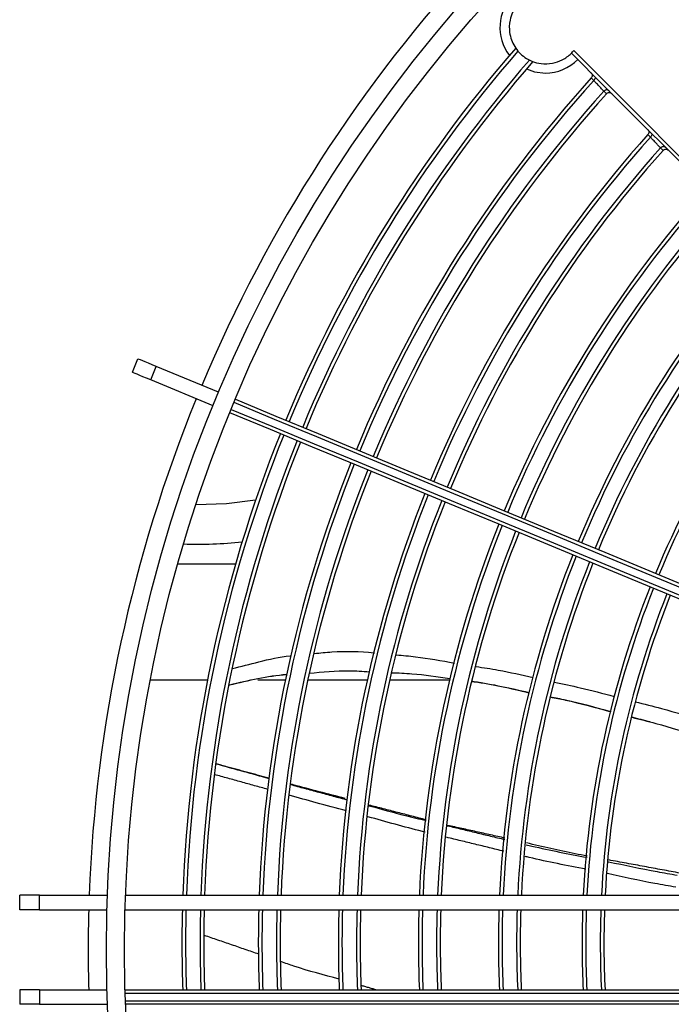
# Model space of a CAD drawing. Units: millimetres. Extents: x 3552 to 3949, y 1453 to 1688.
# Drawn here: x 3567 to 3567, y 1610 to 1610 of the extents above; entities that cross this region are included whole.
import ezdxf

# ---------------------------------------------------------------- set-up
doc = ezdxf.new("R2010")
doc.units = ezdxf.units.MM
doc.linetypes.add('CONTINUO', pattern=[0])
doc.linetypes.add('HIDDEN2', pattern=[4.762499999999999, 3.175, -1.5875])
doc.layers.add('CL-EQUIPAMENTOS', color=90, linetype='Continuous')
doc.layers.add('TUBOFRIG', color=3, linetype='HIDDEN2')

# ---------------------------------------------------------------- blocks, each defined once
blk = doc.blocks.new('u.c')
at = {"layer": 'CL-EQUIPAMENTOS', "color": 90, "ltscale": 0.5}
for p, q in [((-2471.295447736834, 3409.199601236562), (-2471.295447867048, 3409.199601092517)), ((-2471.29406565702, 3409.198147592374), (-2471.294065790103, 3409.198147444897)), ((-2471.287657903844, 3409.191813761199), (-2471.287658042163, 3409.191813607157)), ((-2471.286277709837, 3409.190357221833), (-2471.2862778514, 3409.190357063866)), ((-2471.358871956193, 3409.159518986045), (-2471.358106602751, 3409.161366744935)), ((-2471.356352199637, 3409.158475271463), (-2471.355586816393, 3409.160323030352)), ((-2471.347017695033, 3409.156773581206), (-2471.355586816393, 3409.160323030352)), ((-2471.347783078276, 3409.154925822317), (-2471.356352199637, 3409.158475271463)), ((-2471.374360550963, 3409.085701806973), (-2471.374360550963, 3409.087701806835)), ((-2471.371624220931, 3409.087701806835), (-2471.374360550963, 3409.087701806835)), ((-2471.371624220931, 3409.085701806973), (-2471.371624220931, 3409.087701806835)), ((-2471.371624220931, 3409.087701806835), (-2471.362307895743, 3409.087701806835)), ((-2471.359806050383, 3409.087701806835), (-2471.235306490981, 3409.087701806835)), ((-2471.371624220931, 3409.085701806973), (-2471.374360550963, 3409.085701806973)), ((-2471.371624220931, 3409.085701806973), (-2471.362373699271, 3409.085701806973)), ((-2471.359872718178, 3409.085701806973), (-2471.236450274312, 3409.085701806973)), ((-2471.374360550963, 3409.074701806567), (-2471.374360550963, 3409.07270180717)), ((-2471.371624220931, 3409.074701806567), (-2471.374360550963, 3409.074701806567)), ((-2471.371624220931, 3409.074701806567), (-2471.371624220931, 3409.07270180717)), ((-2471.371624220931, 3409.074701806567), (-2471.362373699271, 3409.074701806567)), ((-2471.359872718178, 3409.074701806567), (-2471.236450274312, 3409.074701806567)), ((-2471.236206968152, 3409.074201806485), (-2471.359857966029, 3409.074201806485)), ((-2471.371624220931, 3409.07270180717), (-2471.374360550963, 3409.07270180717)), ((-2471.371624220931, 3409.07270180717), (-2471.362307895743, 3409.07270180717)), ((-2471.359824647032, 3409.073201806321), (-2471.235637266957, 3409.073201806321)), ((-2471.235306490981, 3409.07270180717), (-2471.359806050383, 3409.07270180717))]:
    blk.add_line(p, q, dxfattribs=at)
at = {"layer": 'CL-EQUIPAMENTOS', "color": 90, "ltscale": 0.5, "flags": 128}
for points in [[(-2471.230260242545, 3409.135085242837), (-2471.236027438962, 3409.140852442979), (-2471.241746057593, 3409.146571050434), (-2471.247405548417, 3409.152230526357), (-2471.252995450818, 3409.157820432483), (-2471.258505453192, 3409.16333045721), (-2471.263925452553, 3409.16875044912), (-2471.26924543532, 3409.174070416986), (-2471.274455566727, 3409.179280548393), (-2471.279546250426, 3409.184371239542), (-2471.284508128487, 3409.189333110153), (-2471.289331991994, 3409.194156996011), (-2471.294009019457, 3409.198834016024), (-2471.298530568205, 3409.203355549871)], [(-2471.298194725834, 3409.203726827203), (-2471.293666441762, 3409.19919854313), (-2471.288983513438, 3409.194515599906), (-2471.284154464327, 3409.189686573147), (-2471.279188235127, 3409.184720329045), (-2471.274093885743, 3409.17962597221), (-2471.268880744301, 3409.174412830769), (-2471.263558377349, 3409.169090478717), (-2471.258136560046, 3409.163668668865), (-2471.252625246369, 3409.158157347738), (-2471.247034509503, 3409.152566610872), (-2471.241374631249, 3409.146906717717), (-2471.235655953013, 3409.141188043206), (-2471.229888965212, 3409.135421074032)], [(-2471.304696817719, 3409.201197749971), (-2471.303597052418, 3409.200814954042), (-2471.302101333462, 3409.200633338689)], [(-2471.355586816393, 3409.160323030352), (-2471.356155534112, 3409.160558595358), (-2471.356659103953, 3409.160767181813), (-2471.357093085372, 3409.160946941971), (-2471.357453574263, 3409.161096259057), (-2471.357737351977, 3409.161213799416), (-2471.357941855513, 3409.161298519968), (-2471.358065326535, 3409.161349653303), (-2471.358106602751, 3409.161366744935)], [(-2471.356352199637, 3409.158475271463), (-2471.356920887553, 3409.158710836469), (-2471.357424487197, 3409.158919422924), (-2471.357858468615, 3409.159099183082), (-2471.358218927704, 3409.159248500167), (-2471.358502705418, 3409.159366040527), (-2471.358707238757, 3409.159450761079), (-2471.358830679976, 3409.159501894414), (-2471.358871956193, 3409.159518986045)], [(-2471.344707985245, 3409.155816859602), (-2471.339143414818, 3409.153511940538), (-2471.333331514918, 3409.151104572265), (-2471.327283997857, 3409.148599608838), (-2471.321013052785, 3409.146002109199), (-2471.314531375491, 3409.143317307382), (-2471.307852049195, 3409.140550631135), (-2471.300988514744, 3409.137707660942), (-2471.293954630219, 3409.134794133752), (-2471.286764611327, 3409.131815928071), (-2471.279432941996, 3409.128779060244), (-2471.271974463784, 3409.125689650922), (-2471.26440419706, 3409.122553943693), (-2471.256737400614, 3409.119378258511), (-2471.248989601456, 3409.116169012188), (-2471.241176386201, 3409.112932677417), (-2471.23331357988, 3409.109675786494), (-2471.225416977727, 3409.106404910832), (-2471.217502568685, 3409.103126655369)], [(-2471.345283766114, 3409.154431774317), (-2471.339708705269, 3409.15212250784), (-2471.333888013684, 3409.149711499958), (-2471.327833344065, 3409.147203574925), (-2471.321556855761, 3409.144603765606), (-2471.315071125352, 3409.141917283683), (-2471.308389116847, 3409.139149512201), (-2471.301524271094, 3409.136305998116), (-2471.294490326964, 3409.133392437398), (-2471.287301380955, 3409.130414678752), (-2471.27997182759, 3409.127378682642), (-2471.272516389214, 3409.124290539919), (-2471.264949996792, 3409.121156440153), (-2471.257287819707, 3409.117982660457), (-2471.249545206153, 3409.114775567352), (-2471.24173768314, 3409.111541585102), (-2471.233880926692, 3409.108287199437), (-2471.225990612828, 3409.105018931477), (-2471.218082626187, 3409.101743332147)], [(-2471.217699934565, 3409.102667211591), (-2471.225607936107, 3409.105942810922), (-2471.23349823507, 3409.109211078881), (-2471.241355021321, 3409.112465464546), (-2471.249162544333, 3409.115699446796), (-2471.256905157887, 3409.118906539901), (-2471.264567334973, 3409.122080317735), (-2471.272133727395, 3409.125214419364), (-2471.27958916577, 3409.128302562087), (-2471.286918689334, 3409.131338558196), (-2471.294107635342, 3409.134316316842), (-2471.301141579472, 3409.13722987756), (-2471.308006455027, 3409.140073391645), (-2471.31468843373, 3409.142841163128), (-2471.321174193942, 3409.145527645051), (-2471.327450682246, 3409.148127454369), (-2471.333505322062, 3409.150635379403), (-2471.339326013648, 3409.153046391009), (-2471.344901074492, 3409.155355653762)], [(-2471.218267937028, 3409.10127889648), (-2471.22618236097, 3409.104557152874), (-2471.234078933322, 3409.107828027605), (-2471.241941769444, 3409.111084918528), (-2471.249754954898, 3409.114321253299), (-2471.257502783858, 3409.117530499621), (-2471.265169550501, 3409.120706182941), (-2471.272739817225, 3409.123841892033), (-2471.28019832524, 3409.126931301354), (-2471.287529964768, 3409.129968169182), (-2471.29471998366, 3409.132946374863), (-2471.301753868186, 3409.135859902053), (-2471.308617402636, 3409.138702872246), (-2471.315296758734, 3409.141469548493), (-2471.321778436028, 3409.144154346584), (-2471.328049351298, 3409.146751849948), (-2471.334096868359, 3409.149256813376), (-2471.33990876826, 3409.151664181649), (-2471.345473338687, 3409.153969100713)], [(-2471.341930408799, 3409.141949701159), (-2471.34591277393, 3409.1414709194), (-2471.35013406428, 3409.141320317089)]]:
    blk.add_lwpolyline(points, dxfattribs=at)
at = {"layer": 'CL-EQUIPAMENTOS', "color": 90, "ltscale": 0.5}
for radius in [0.19768, 0.19518]:
    blk.add_circle((-2471.164770214352, 3409.08020180684), radius, dxfattribs=at)
for centre, radius, start, end in [((-2471.164770214352, 3409.08020180684), 0.20018, 137.1471622745166, 157.2137775110704), ((-2471.302101326154, 3409.206883339931), 0.00625000000000006, 134.7214101107423, 217.670915565135), ((-2471.16438753092, 3409.081125686373), 0.1876726735153048, 139.0759209844286, 157.4999999998684), ((-2471.16438753092, 3409.081125686373), 0.1871726735153048, 139.1076007549834, 157.4999999998684), ((-2471.16438753092, 3409.081125686373), 0.1851726735153048, 139.0778486353213, 157.4999999998684), ((-2471.16438753092, 3409.081125686373), 0.1846726735153047, 139.029419106113, 157.4999999998684), ((-2471.302101326154, 3409.206883339931), 0.006250000000000019, 270, 315.2785898892945), ((-2471.16438753092, 3409.081125686373), 0.1771726735153048, 137.8790413885031, 157.4999999998684), ((-2471.16438753092, 3409.081125686373), 0.1766726735153049, 137.8871733989569, 157.4999999998684), ((-2471.16438753092, 3409.081125686373), 0.1746726735153048, 137.936882070832, 157.4999999998684), ((-2471.16438753092, 3409.081125686373), 0.1741726735153049, 137.945279201321, 157.4999999998684), ((-2471.16438753092, 3409.081125686373), 0.1661726735153047, 138.0692319845119, 157.4999999998684), ((-2471.16438753092, 3409.081125686373), 0.1656726735153048, 138.078476151185, 157.4999999998684), ((-2471.16438753092, 3409.081125686373), 0.1636726735153047, 138.1350583883517, 157.4999999998684), ((-2471.16438753092, 3409.081125686373), 0.1631726735153049, 138.1446294420133, 157.4999999998684), ((-2471.16438753092, 3409.081125686373), 0.1551726735153048, 138.286342889784, 157.4999999998684), ((-2471.16438753092, 3409.081125686373), 0.1546726735153048, 138.2969441471434, 157.4999999998684), ((-2471.16438753092, 3409.081125686373), 0.1526726735153047, 138.361931800763, 157.4999999998684), ((-2471.16438753092, 3409.081125686373), 0.1521726735153047, 138.3729414906138, 157.4999999998684), ((-2471.16438753092, 3409.081125686373), 0.1441726735153048, 138.5365289441947, 157.4999999998684), ((-2471.16438753092, 3409.081125686373), 0.1436726735153048, 138.5488098614637, 157.4999999998684), ((-2471.16438753092, 3409.081125686373), 0.1416726735153046, 138.6242266023829, 157.4999999998684), ((-2471.16438753092, 3409.081125686373), 0.1411726735153048, 138.6370257142457, 157.4999999998684), ((-2471.16438753092, 3409.081125686373), 0.1326726735153048, 138.8423717436695, 157.4999999998684), ((-2471.16438753092, 3409.081125686373), 0.1321726735153047, 138.8568746812512, 157.4999999998684), ((-2471.164770214352, 3409.08020180684), 0.20018, 157.7862224887341, 177.8528377256378), ((-2471.16438753092, 3409.081125686373), 0.1876726735153048, 158.1106042290566, 177.9919234472439), ((-2471.16438753092, 3409.081125686373), 0.1871726735153048, 158.1122354166555, 177.9865570056236), ((-2471.16438753092, 3409.081125686373), 0.1851726735153047, 158.118848261542, 177.9648012501216), ((-2471.16438753092, 3409.081125686373), 0.1846726735153047, 158.1205238543891, 177.9592886354126), ((-2471.16438753092, 3409.081125686373), 0.1771726735153047, 158.1467927056787, 177.8728631863532), ((-2471.16438753092, 3409.081125686373), 0.1766726735153048, 158.1486232670003, 177.8668404134757), ((-2471.16438753092, 3409.081125686373), 0.1746726735153048, 158.1560503181246, 177.8424042756046), ((-2471.16438753092, 3409.081125686373), 0.1741726735153048, 158.1579337340853, 177.8362074926262), ((-2471.16438753092, 3409.081125686373), 0.1661726735153047, 158.1896099302279, 177.7319835034796), ((-2471.16438753092, 3409.081125686373), 0.1656726735153049, 158.191691273491, 177.7251350378413), ((-2471.16438753092, 3409.081125686373), 0.1636726735153047, 158.2001438206518, 177.6973224157343), ((-2471.16438753092, 3409.081125686373), 0.1631726735153047, 158.2022893356397, 177.6902626432442), ((-2471.16438753092, 3409.081125686373), 0.1551726735153048, 158.2384981476515, 177.5711134198341), ((-2471.16438753092, 3409.081125686373), 0.1546726735153048, 158.2408855740382, 177.5632569911058), ((-2471.16438753092, 3409.081125686373), 0.1526726735153046, 158.2505916685918, 177.5313162095597), ((-2471.16438753092, 3409.081125686373), 0.1521726735153048, 158.2530580601728, 177.5231997058991), ((-2471.349770214352, 3409.190357520659), 0.0544512116824386, 267.8417395492611, 276.3093974595236), ((-2471.16438753092, 3409.081125686373), 0.1441726735153047, 158.2948471224775, 177.3856715476697), ((-2471.16438753092, 3409.081125686373), 0.1436726735153048, 158.2976134744122, 177.3765669847212), ((-2471.16438753092, 3409.081125686373), 0.1416726735153046, 158.3088741652367, 177.3395053987602), ((-2471.16438753092, 3409.081125686373), 0.1411726735153048, 158.311739196541, 177.3300757459966), ((-2471.16438753092, 3409.081125686373), 0.1326726735153047, 158.3637490789125, 177.1588844026725), ((-2471.16438753092, 3409.081125686373), 0.1321726735153048, 158.3670168304391, 177.1481277928012), ((-2471.16438753092, 3409.081125686373), 0.1301726735153046, 158.380338897716, 177.1042739741866), ((-2471.16438753092, 3409.081125686373), 0.1296726735153047, 158.3837336319262, 177.0930988812466), ((-2471.164770214352, 3409.08020180684), 0.20018, 178.4255847312569, 181.5744152687431), ((-2471.16438753092, 3409.081125686373), 0.1876726735153047, 178.6027887134147, 181.961570049634), ((-2471.16438753092, 3409.081125686373), 0.1871726735153046, 178.5990555578182, 181.9668121072975), ((-2471.16438753092, 3409.081125686373), 0.1851726735153046, 178.5839212701768, 181.9880635969818), ((-2471.16438753092, 3409.081125686373), 0.1846726735153047, 178.5800864627376, 181.9934484357364), ((-2471.16438753092, 3409.081125686373), 0.1771726735153047, 178.5199661718719, 182.07787052805), ((-2471.16438753092, 3409.081125686373), 0.1766726735153047, 178.5157766034988, 182.0837536842356), ((-2471.16438753092, 3409.081125686373), 0.1746726735153047, 178.498778395739, 182.1076233448604), ((-2471.16438753092, 3409.081125686373), 0.1741726735153047, 178.4944678263685, 182.1136764719299), ((-2471.16438753092, 3409.081125686373), 0.1661726735153047, 178.4219695422951, 182.215484127581), ((-2471.16438753092, 3409.081125686373), 0.1656726735153048, 178.4172058376424, 182.2221738065285), ((-2471.16438753092, 3409.081125686373), 0.1636726735153047, 178.3978598550895, 182.2493415575512), ((-2471.16438753092, 3409.081125686373), 0.1631726735153047, 178.3929492297248, 182.2562376364201), ((-2471.16438753092, 3409.081125686373), 0.1551726735153048, 178.3100735290415, 182.3726239272364), ((-2471.16438753092, 3409.081125686373), 0.1546726735153048, 178.3046090242787, 182.3802981581627), ((-2471.16438753092, 3409.081125686373), 0.1526726735153046, 178.2823929236649, 182.4114981825777), ((-2471.16438753092, 3409.081125686373), 0.1521726735153047, 178.2767476122314, 182.419426446193), ((-2471.16438753092, 3409.081125686373), 0.1441726735153047, 178.1810947404495, 182.5537646722817), ((-2471.16438753092, 3409.081125686373), 0.1436726735153047, 178.1747625698544, 182.5626580336159), ((-2471.16438753092, 3409.081125686373), 0.1416726735153045, 178.1489866990833, 182.5988598587579), ((-2471.16438753092, 3409.081125686373), 0.1411726735153048, 178.1424285568567, 182.6080707530861), ((-2471.16438753092, 3409.081125686373), 0.1326726735153047, 178.0233728773563, 182.77529005267), ((-2471.16438753092, 3409.081125686373), 0.1321726735153048, 178.0158924503028, 182.7857970464471), ((-2471.16438753092, 3409.081125686373), 0.1301726735153046, 177.9853957358227, 182.8286331541256), ((-2471.16438753092, 3409.081125686373), 0.1296726735153047, 177.9776244772481, 182.8395488958525)]:
    blk.add_arc(centre, radius, start, end, dxfattribs=at)
for points, knots in [([(-2471.305230338894, 3409.210762447714), (-2471.305487537801, 3409.210524425509), (-2471.30604176394, 3409.210011522365), (-2471.306647784307, 3409.209002424873), (-2471.307078338572, 3409.207682467278), (-2471.307104704822, 3409.20598440747), (-2471.306429362995, 3409.20418076344), (-2471.305228833633, 3409.202903888786), (-2471.303920141624, 3409.202197064232), (-2471.302647590241, 3409.201859564922), (-2471.301222701311, 3409.201883251244), (-2471.299759379189, 3409.202374253237), (-2471.298764168509, 3409.203074840295), (-2471.298312862546, 3409.203591565845), (-2471.298194725834, 3409.203726827203)], [0, 0, 0, 0, 0.05341624594977457, 0.1151042209641598, 0.1810280032718085, 0.2843039988020926, 0.4231226754793056, 0.5646208882697088, 0.6437183427964632, 0.7226729732875894, 0.8173868540138753, 0.8946859507196956, 0.9724323263102853, 1, 1, 1, 1]), ([(-2471.295821864926, 3409.200646846592), (-2471.295819752191, 3409.20064470985), (-2471.295798722578, 3409.200623441287), (-2471.295743849978, 3409.200556530711), (-2471.295682907376, 3409.200428166219), (-2471.295665452792, 3409.200258743332), (-2471.295701660012, 3409.200090600994), (-2471.29576850351, 3409.200000232244), (-2471.295801927172, 3409.199955045282)], [0, 0, 0, 0, 0.01185660115967663, 0.1180174872793209, 0.3401795811207437, 0.5606770507122821, 0.7803259466216047, 1, 1, 1, 1]), ([(-2471.295447875582, 3409.19960109055), (-2471.295477151346, 3409.199630358955), (-2471.295595167102, 3409.199748345047), (-2471.295713185325, 3409.199866329116), (-2471.295801927172, 3409.199955045282)], [0, 0, 0, 0, 0.2480665745590072, 1, 1, 1, 1]), ([(-2471.295322169387, 3409.199930205046), (-2471.295321155454, 3409.199922106144), (-2471.295313199747, 3409.199858559043), (-2471.295350064295, 3409.199737030496), (-2471.295415172829, 3409.19964650272), (-2471.295447726571, 3409.199601239561)], [0, 0, 0, 0, 0.0680617085088878, 0.534038367286526, 1, 1, 1, 1]), ([(-2471.294065792882, 3409.198147445022), (-2471.294067239269, 3409.198148965962), (-2471.294072064411, 3409.198154039814), (-2471.294132958806, 3409.198218175018), (-2471.294274860248, 3409.198367565753), (-2471.29444769797, 3409.198549472987), (-2471.294642086254, 3409.198754025108), (-2471.294849333311, 3409.198972044173), (-2471.295075319041, 3409.199209718634), (-2471.295265626866, 3409.199409786348), (-2471.295397688322, 3409.199548638809), (-2471.295444496157, 3409.199597818194), (-2471.295447170342, 3409.199600650454), (-2471.295447726571, 3409.199601239561)], [0, 0, 0, 0, 0.04582902711134825, 0.1528855015895417, 0.2600274166130901, 0.3673403752225598, 0.4345560111771544, 0.542176400344513, 0.6497799337215109, 0.7573113958402293, 0.8646724732890056, 0.9718519935480566, 1, 1, 1, 1]), ([(-2471.293341298424, 3409.198166302442), (-2471.293344629934, 3409.198169572366), (-2471.293377098026, 3409.198201440264), (-2471.293459779225, 3409.198261967297), (-2471.293606354078, 3409.198314515314), (-2471.293776548735, 3409.198314830804), (-2471.293940493988, 3409.198261502934), (-2471.294023927522, 3409.198185563413), (-2471.29406564387, 3409.198147594034)], [0, 0, 0, 0, 0.01737950989821604, 0.169376525962233, 0.3773896290265586, 0.5850431681881059, 0.7925236654059487, 1, 1, 1, 1]), ([(-2471.293711681687, 3409.197793520092), (-2471.293740947101, 3409.197822798447), (-2471.293858921209, 3409.197940824726), (-2471.293976918068, 3409.198058848211), (-2471.29406564387, 3409.198147594034)], [0, 0, 0, 0, 0.2480664135487619, 1, 1, 1, 1]), ([(-2471.293711681687, 3409.197793520092), (-2471.293670169875, 3409.19783131838), (-2471.293587149268, 3409.197906912211), (-2471.293423787142, 3409.197959937803), (-2471.293253713317, 3409.197959669373), (-2471.293103847568, 3409.197906393113), (-2471.293019767066, 3409.197844431606), (-2471.292986395751, 3409.197811358396), (-2471.292984266602, 3409.197809248268)], [0, 0, 0, 0, 0.205854933775491, 0.411694908813107, 0.6181455052969911, 0.8260688976960748, 0.9889028913812375, 1, 1, 1, 1]), ([(-2471.288033206784, 3409.192858188449), (-2471.288031094, 3409.192856054236), (-2471.28801044445, 3409.192835195239), (-2471.287955830179, 3409.192768813838), (-2471.287894746038, 3409.192641139414), (-2471.287876708682, 3409.192471782986), (-2471.287912319372, 3409.192303496071), (-2471.287978881692, 3409.192212907882), (-2471.288012166344, 3409.192167609035)], [0, 0, 0, 0, 0.01187526439973363, 0.1160643642876663, 0.3387104170286766, 0.5596971950770037, 0.7798254960591273, 1, 1, 1, 1]), ([(-2471.28765805515, 3409.191813609599), (-2471.287687330108, 3409.191842880296), (-2471.287805342808, 3409.191960875815), (-2471.287923397231, 3409.192078878685), (-2471.288012166344, 3409.192167609035)], [0, 0, 0, 0, 0.2480661731199308, 1, 1, 1, 1]), ([(-2471.287533362233, 3409.192142299413), (-2471.287532347018, 3409.19213448865), (-2471.287524128039, 3409.192071254222), (-2471.287560734544, 3409.191949871937), (-2471.28762551536, 3409.191859130065), (-2471.287657906138, 3409.191813758611)], [0, 0, 0, 0, 0.06582508641472133, 0.5329071971389687, 1, 1, 1, 1]), ([(-2471.286277849995, 3409.190357065796), (-2471.28627931111, 3409.190358612772), (-2471.286284158, 3409.190363744489), (-2471.28634528774, 3409.190428343313), (-2471.286487214405, 3409.190578217126), (-2471.286659847847, 3409.190760583644), (-2471.286854059315, 3409.1909656199), (-2471.287061042777, 3409.191184089458), (-2471.287286650732, 3409.191422197724), (-2471.287476561487, 3409.19162253975), (-2471.28760829463, 3409.191761412264), (-2471.287654698004, 3409.191810413154), (-2471.287657358827, 3409.191813187873), (-2471.287657906138, 3409.191813758611)], [0, 0, 0, 0, 0.04618416458877024, 0.1532046942607919, 0.2603243898870933, 0.3676386276119721, 0.4348589894680645, 0.5425199947393592, 0.6501594800783121, 0.7577108064676333, 0.865082436913021, 0.9722485136435192, 1, 1, 1, 1]), ([(-2471.28555222305, 3409.190377204715), (-2471.285555554553, 3409.190380474542), (-2471.285588415999, 3409.190412727618), (-2471.285671672515, 3409.190473514134), (-2471.285818979727, 3409.190525702476), (-2471.285989172575, 3409.190525446596), (-2471.286152944958, 3409.190471566714), (-2471.286236116162, 3409.1903953366), (-2471.286277700984, 3409.190357222258)], [0, 0, 0, 0, 0.0173458362152582, 0.1710967122489084, 0.3786874350279867, 0.5859037726108577, 0.792955769980831, 1, 1, 1, 1]), ([(-2471.285923679196, 3409.190003073811), (-2471.285952955508, 3409.190032357074), (-2471.286070976918, 3409.19015040651), (-2471.286188974102, 3409.190268456026), (-2471.286277700984, 3409.190357222258)], [0, 0, 0, 0, 0.2480593270069779, 1, 1, 1, 1]), ([(-2471.285923679196, 3409.190003073811), (-2471.285882297979, 3409.190041014833), (-2471.285799543239, 3409.190116889822), (-2471.28563637764, 3409.190170502889), (-2471.285466306334, 3409.190170797804), (-2471.285315694303, 3409.190117881953), (-2471.285231011218, 3409.190055679269), (-2471.285197230971, 3409.19002220105), (-2471.285195101821, 3409.190020090937)], [0, 0, 0, 0, 0.2054206934759314, 0.4108031897698428, 0.6168139992252364, 0.8243108967132504, 0.9889264132483431, 1, 1, 1, 1]), ([(-2471.333869029605, 3409.12089009121), (-2471.33306172017, 3409.120975533239), (-2471.330342953263, 3409.121263275402), (-2471.327561787893, 3409.121186560238), (-2471.325618403798, 3409.120997315604), (-2471.325586964213, 3409.120994254052)], [0, 0, 0, 0, 0.2935458799358104, 0.9885711608584472, 1, 1, 1, 1]), ([(-2471.322567839944, 3409.120701442509), (-2471.321698412587, 3409.120626083632), (-2471.319024761811, 3409.120394341075), (-2471.316386459564, 3409.119911748355), (-2471.314606089913, 3409.119586086868)], [0, 0, 0, 0, 0.3251835896696605, 1, 1, 1, 1]), ([(-2471.34513755592, 3409.118832576125), (-2471.343924939526, 3409.119137795087), (-2471.341296258202, 3409.119799441581), (-2471.338595266506, 3409.1204555897), (-2471.337088188306, 3409.120592417564), (-2471.337036748253, 3409.120597087815)], [0, 0, 0, 0, 0.4526845185565014, 0.9813188612973364, 1, 1, 1, 1]), ([(-2471.337642122828, 3409.117992826774), (-2471.337652842018, 3409.117991985827), (-2471.340314322369, 3409.117783186107), (-2471.342922626874, 3409.117165577253), (-2471.345520426356, 3409.116550455838)], [0, 0, 0, 0, 0.00402752906622667, 1, 1, 1, 1]), ([(-2471.345517088496, 3409.116570490449), (-2471.342919835668, 3409.117203705032), (-2471.340313376324, 3409.11783916418), (-2471.33764992134, 3409.118001553371), (-2471.337640513503, 3409.118002126961)], [0, 0, 0, 0, 0.9964678070937533, 1, 1, 1, 1]), ([(-2471.334550280892, 3409.118191161229), (-2471.332726282417, 3409.118368219286), (-2471.329978559984, 3409.118634944507), (-2471.327228111907, 3409.118456035445), (-2471.326303471648, 3409.118395890146)], [0, 0, 0, 0, 0.6638219542224983, 1, 1, 1, 1]), ([(-2471.323250551545, 3409.118252717926), (-2471.322314580464, 3409.11822207402), (-2471.31962202302, 3409.118133919077), (-2471.316958552253, 3409.117718177995), (-2471.315220941626, 3409.117446954398)], [0, 0, 0, 0, 0.3476141551095163, 1, 1, 1, 1]), ([(-2471.311636616313, 3409.11910786949), (-2471.310614647577, 3409.118953979598), (-2471.307979847838, 3409.118557226708), (-2471.305381644142, 3409.117953119759), (-2471.303791214549, 3409.117583329826)], [0, 0, 0, 0, 0.3878734008091079, 1, 1, 1, 1]), ([(-2471.304388512694, 3409.115498955398), (-2471.306879521187, 3409.11607185859), (-2471.309481009886, 3409.116670170953), (-2471.312122052497, 3409.117037680644), (-2471.312234212481, 3409.117053288071)], [0, 0, 0, 0, 0.9575319294292244, 0.9999999999999999, 0.9999999999999999, 0.9999999999999999, 0.9999999999999999]), ([(-2471.3122318879, 3409.11706125833), (-2471.312116504209, 3409.117046547542), (-2471.309471528182, 3409.116709327604), (-2471.306872008784, 3409.116097444843), (-2471.30438589009, 3409.115512254684)], [0, 0, 0, 0, 0.04362371899737019, 1, 1, 1, 1]), ([(-2471.300867606722, 3409.11695298463), (-2471.299678285753, 3409.116706573467), (-2471.296918600055, 3409.116134804045), (-2471.294193408596, 3409.115408720256), (-2471.292642672383, 3409.114995551332)], [0, 0, 0, 0, 0.4309624715076916, 1, 1, 1, 1]), ([(-2471.293122281157, 3409.112884298935), (-2471.295183793394, 3409.113460101476), (-2471.297931606674, 3409.114227595281), (-2471.300731382624, 3409.11476988337), (-2471.301430661999, 3409.114905326664)], [0, 0, 0, 0, 0.7502373804009728, 1, 1, 1, 1]), ([(-2471.30142797979, 3409.114918946325), (-2471.300724974195, 3409.11478300962), (-2471.297924842158, 3409.114241561978), (-2471.295178071961, 3409.113469363421), (-2471.29312091025, 3409.11289103426)], [0, 0, 0, 0, 0.251061587689209, 1, 1, 1, 1]), ([(-2471.289754469716, 3409.114258826747), (-2471.288549187358, 3409.113957980361), (-2471.28542048985, 3409.113177036932), (-2471.28232486579, 3409.112271135616), (-2471.280421783053, 3409.11171421878)], [0, 0, 0, 0, 0.3852345441058545, 1, 1, 1, 1]), ([(-2471.29019968661, 3409.112134729548), (-2471.289104753938, 3409.111857646195), (-2471.285983567759, 3409.111067799701), (-2471.282903436525, 3409.110132667912), (-2471.280903835618, 3409.109525586515)], [0, 0, 0, 0, 0.350806587416129, 1, 1, 1, 1]), ([(-2471.340101976716, 3409.103703573383), (-2471.340251250209, 3409.103744733436), (-2471.342665958597, 3409.104410555105), (-2471.345077845329, 3409.105076666177), (-2471.347340632998, 3409.105701599306)], [0, 0, 0, 0, 0.06181843480314855, 0.9999999999999999, 0.9999999999999999, 0.9999999999999999, 0.9999999999999999]), ([(-2471.329641570174, 3409.100915470197), (-2471.330843312499, 3409.101221756261), (-2471.333362119187, 3409.101863720326), (-2471.335867395814, 3409.102547749762), (-2471.337177385413, 3409.102905423417)], [0, 0, 0, 0, 0.4771078030510355, 1, 1, 1, 1]), ([(-2471.329614241444, 3409.100995604917), (-2471.33200145531, 3409.101601698275), (-2471.334525327427, 3409.102242488004), (-2471.337036780259, 3409.102924459451), (-2471.337172766053, 3409.102961385659)], [0, 0, 0, 0, 0.9458537335838028, 1, 1, 1, 1]), ([(-2471.329439421021, 3409.099262146316), (-2471.330832950127, 3409.099634483235), (-2471.333458950515, 3409.100336124049), (-2471.336073919972, 3409.101066639275), (-2471.337301214062, 3409.101409494913)], [0, 0, 0, 0, 0.5306659938008101, 1, 1, 1, 1]), ([(-2471.326360751711, 3409.099986190944), (-2471.324690405632, 3409.099519820369), (-2471.322082885077, 3409.098791785098), (-2471.319445409299, 3409.09816952241), (-2471.318497468554, 3409.097945873662)], [0, 0, 0, 0, 0.6405878859834315, 1, 1, 1, 1]), ([(-2471.318640132271, 3409.096363201774), (-2471.318764993603, 3409.096393527486), (-2471.321399336583, 3409.097033343881), (-2471.324007768591, 3409.097768320055), (-2471.326492567383, 3409.098468460179)], [0, 0, 0, 0, 0.04739752290531007, 1, 1, 1, 1]), ([(-2471.304737140261, 3409.094628729428), (-2471.304479672698, 3409.094566214543), (-2471.301711775559, 3409.093894150189), (-2471.298911272898, 3409.093369173925), (-2471.296371270739, 3409.092893030531)], [0, 0, 0, 0, 0.09301919500396737, 1, 1, 1, 1]), ([(-2471.296352703892, 3409.093076290366), (-2471.29690214552, 3409.093175722083), (-2471.29970798937, 3409.093683491897), (-2471.302482274809, 3409.094344170636), (-2471.304713298403, 3409.094875474962)], [0, 0, 0, 0, 0.1958204577446548, 0.9999999999999999, 0.9999999999999999, 0.9999999999999999, 0.9999999999999999]), ([(-2471.29653643521, 3409.091262559035), (-2471.299140523276, 3409.091759176597), (-2471.301937706183, 3409.092292618679), (-2471.304702253845, 3409.092969253404), (-2471.304893095814, 3409.093015962782)], [0, 0, 0, 0, 0.9309681031925622, 0.9999999999999999, 0.9999999999999999, 0.9999999999999999, 0.9999999999999999]), ([(-2471.29342042359, 3409.092290896027), (-2471.291202336461, 3409.09181361732), (-2471.288067417951, 3409.091139058673), (-2471.284904696019, 3409.090606655935), (-2471.283979733311, 3409.0904509506)], [0, 0, 0, 0, 0.7075421971533284, 1, 1, 1, 1]), ([(-2471.284160961234, 3409.088791488124), (-2471.285130363955, 3409.088955999764), (-2471.288289652186, 3409.089492144005), (-2471.29141973288, 3409.090176876562), (-2471.293589372956, 3409.090651504324)], [0, 0, 0, 0, 0.3068421270812111, 1, 1, 1, 1]), ([(-2471.330444057309, 3409.076153223439), (-2471.332526707273, 3409.076711519604), (-2471.335221073864, 3409.077433798701), (-2471.337862496792, 3409.078352456087), (-2471.338462193333, 3409.078561023845)], [0, 0, 0, 0, 0.7729645885232856, 1, 1, 1, 1])]:
    blk.add_open_spline(points, degree=3, knots=knots, dxfattribs=at)
for points in [[(-2471.344707061373, 3409.133143967985), (-2471.352632810198, 3409.133143967985)], [(-2471.356399108492, 3409.117263966276), (-2471.34854795488, 3409.117263966276)], [(-2471.341632296168, 3409.117263966276), (-2471.337835450493, 3409.117263966276)], [(-2471.334769894206, 3409.117263966276), (-2471.326583047234, 3409.117263966276)], [(-2471.323508073413, 3409.117263966276), (-2471.315293420874, 3409.117263966276)], [(-2471.287684251391, 3409.111483485474), (-2471.290200342261, 3409.112131615206)], [(-2471.345954974019, 3409.105343438721), (-2471.347337801777, 3409.105718513056)], [(-2471.340093363845, 3409.103753558396), (-2471.345954974019, 3409.105343438721)], [(-2471.34025051149, 3409.102227768897), (-2471.347582180821, 3409.104261921755)], [(-2471.337177385413, 3409.102905388027), (-2471.329309184872, 3409.10078191202)], [(-2471.318488915288, 3409.098040941208), (-2471.326353658759, 3409.100068030915)], [(-2471.315546323382, 3409.097234453111), (-2471.307683159434, 3409.095338912717)], [(-2471.307664711796, 3409.095532730258), (-2471.31554155501, 3409.097286826967)], [(-2471.30783607515, 3409.093732543326), (-2471.315691639506, 3409.095645283385)], [(-2471.283605565154, 3409.090722415691), (-2471.293395747267, 3409.092530262926)], [(-2471.341469188058, 3409.079588356464), (-2471.348985750996, 3409.082156348079)], [(-2471.325409849011, 3409.074701806567), (-2471.32743700298, 3409.075286262705)]]:
    blk.add_open_spline(points, degree=1, dxfattribs=at)

msp = doc.modelspace()

# ---------------------------------------------------------------- block references
at = {"layer": 'TUBOFRIG', "linetype": 'CONTINUO'}
msp.add_blockref('u.c', (6038.732009577343, -1798.738007901302), dxfattribs=at)

doc.saveas('drawing.dxf')
